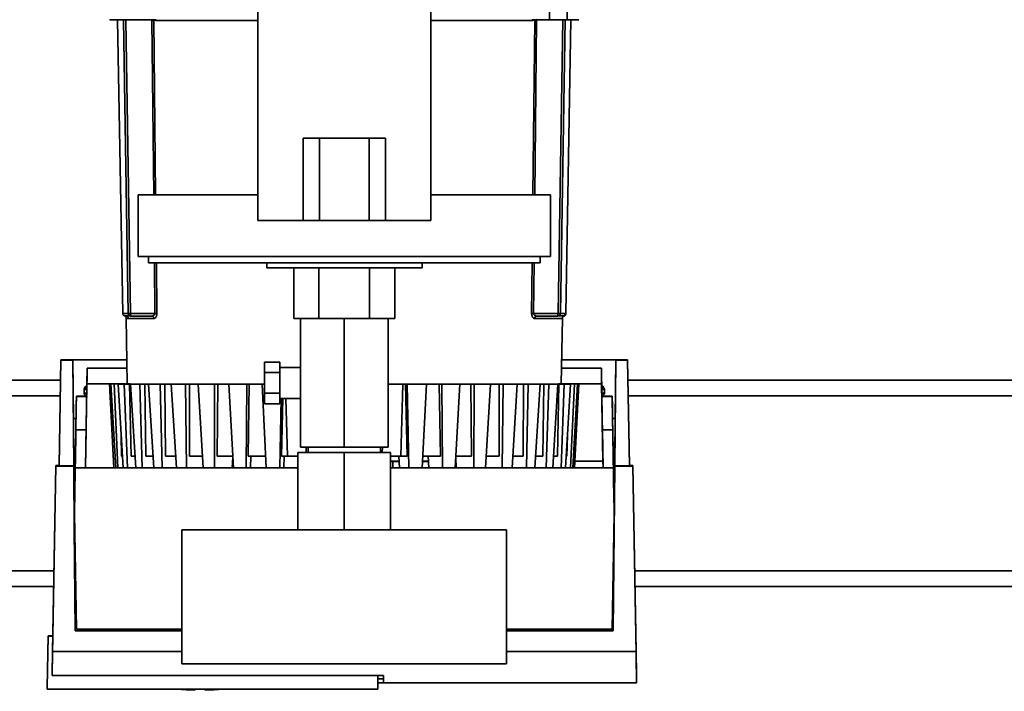
# Paper-space layout 'Blatt1' of a CAD drawing. Units: millimetres. Extents: x 0 to 8400, y 0 to 5940.
# Drawn here: x 1680 to 1871, y 1580 to 1710 of the extents above; entities that cross this region are included whole.
import ezdxf

# ---------------------------------------------------------------- set-up
doc = ezdxf.new("R2010")
doc.units = ezdxf.units.MM

psp = doc.layouts.new('Blatt1')

# ---------------------------------------------------------------- linework, layer by layer
at = {"color": 7, "linetype": 'Continuous', "lineweight": 35, "ltscale": 20}
for p, q in [((1725.99, 1734.9), (1725.99, 1670.9)), ((1759.59, 1670.9), (1759.59, 1734.9)), ((1782.63, 1709.86), (1782.63, 1713.86)), ((1786.04, 1713.86), (1786.04, 1709.86)), ((1700.6, 1709.86), (1698.37, 1709.86)), ((1698.78, 1709.85), (1699.78, 1652.89)), ((1700.84, 1652.87), (1699.94, 1709.86)), ((1700.39, 1709.75), (1701.3, 1652.87)), ((1705.8, 1675.9), (1705.45, 1709.76)), ((1705.83, 1709.76), (1706.18, 1675.9)), ((1779.39, 1675.9), (1779.75, 1709.76)), ((1780.13, 1709.76), (1779.78, 1675.9)), ((1780.17, 1709.98), (1780.13, 1709.76)), ((1782.63, 1709.86), (1780.39, 1709.86)), ((1786.04, 1709.86), (1782.63, 1709.86)), ((1784.28, 1652.87), (1785.18, 1709.86)), ((1785.64, 1709.86), (1784.73, 1652.87)), ((1785.8, 1652.89), (1786.79, 1709.85)), ((1787.21, 1709.86), (1786.04, 1709.86)), ((1734.79, 1670.9), (1734.79, 1686.9)), ((1737.99, 1686.9), (1734.79, 1686.9)), ((1737.99, 1670.9), (1737.99, 1686.9)), ((1747.59, 1686.9), (1737.99, 1686.9)), ((1747.59, 1670.9), (1747.59, 1686.9)), ((1750.79, 1686.9), (1747.59, 1686.9)), ((1750.79, 1686.9), (1750.79, 1670.9)), ((1702.79, 1675.9), (1702.79, 1663.9)), ((1725.99, 1675.9), (1702.79, 1675.9)), ((1782.79, 1675.9), (1759.59, 1675.9)), ((1782.79, 1663.9), (1782.79, 1675.9)), ((1734.79, 1670.9), (1725.99, 1670.9)), ((1737.99, 1670.9), (1734.79, 1670.9)), ((1747.59, 1670.9), (1737.99, 1670.9)), ((1750.79, 1670.9), (1747.59, 1670.9)), ((1759.59, 1670.9), (1750.79, 1670.9)), ((1782.79, 1663.9), (1702.79, 1663.9)), ((1704.79, 1663.9), (1704.79, 1662.7)), ((1780.79, 1662.7), (1704.79, 1662.7)), ((1706.04, 1652.87), (1705.93, 1662.7)), ((1706.32, 1662.7), (1706.42, 1652.87)), ((1727.77, 1661.7), (1727.77, 1662.7)), ((1757.9, 1661.7), (1757.9, 1662.7)), ((1779.15, 1652.87), (1779.26, 1662.7)), ((1779.64, 1662.7), (1779.54, 1652.87)), ((1780.79, 1662.7), (1780.79, 1663.9)), ((1727.77, 1661.7), (1757.9, 1661.7)), ((1732.97, 1651.9), (1732.97, 1661.7)), ((1737.88, 1651.9), (1737.88, 1661.7)), ((1747.7, 1651.9), (1747.7, 1661.7)), ((1752.6, 1651.9), (1752.6, 1661.7)), ((1700.15, 1652.42), (1700.29, 1652.4)), ((1700.29, 1652.4), (1700.37, 1652.39)), ((1700.45, 1652), (1700.68, 1639.19)), ((1701.3, 1652.87), (1706.04, 1652.87)), ((1701.34, 1652.38), (1705.4, 1652.38)), ((1705.63, 1652.41), (1705.48, 1652.37)), ((1734.29, 1651.9), (1732.97, 1651.9)), ((1734.29, 1626.9), (1734.29, 1651.9)), ((1736.57, 1651.9), (1734.29, 1651.9)), ((1737.88, 1651.9), (1736.57, 1651.9)), ((1740.51, 1651.9), (1737.88, 1651.9)), ((1742.79, 1651.9), (1740.51, 1651.9)), ((1742.79, 1626.9), (1742.79, 1651.9)), ((1745.07, 1651.9), (1742.79, 1651.9)), ((1747.7, 1651.9), (1745.07, 1651.9)), ((1749.01, 1651.9), (1747.7, 1651.9)), ((1751.29, 1651.9), (1749.01, 1651.9)), ((1752.6, 1651.9), (1751.29, 1651.9)), ((1751.29, 1626.9), (1751.29, 1651.9)), ((1779.54, 1652.87), (1784.28, 1652.87)), ((1780.17, 1652.38), (1784.24, 1652.38)), ((1784.9, 1639.19), (1785.12, 1651.91)), ((1785.27, 1652.39), (1785.21, 1652.39)), ((1785.45, 1652.37), (1785.27, 1652.39)), ((1785.71, 1652.88), (1785.71, 1652.89)), ((1687.79, 1643.9), (1687.43, 1623.36)), ((1687.43, 1623.33), (1687.79, 1643.83)), ((1687.79, 1643.83), (1687.79, 1643.9)), ((1691.64, 1643.9), (1687.79, 1643.9)), ((1690.11, 1643.83), (1687.79, 1643.83)), ((1690.11, 1643.83), (1690.11, 1643.9)), ((1690.11, 1643.9), (1690.21, 1632.5)), ((1690.11, 1643.9), (1700.6, 1643.9)), ((1690.29, 1623.33), (1690.11, 1643.83)), ((1700.6, 1643.9), (1691.64, 1643.9)), ((1793.94, 1643.9), (1784.98, 1643.9)), ((1784.98, 1643.9), (1795.47, 1643.9)), ((1797.79, 1643.9), (1793.94, 1643.9)), ((1795.47, 1643.83), (1795.29, 1623.33)), ((1795.37, 1632.5), (1795.47, 1643.9)), ((1795.47, 1643.9), (1795.47, 1643.83)), ((1797.79, 1643.83), (1795.47, 1643.83)), ((1797.79, 1643.9), (1797.79, 1643.83)), ((1798.15, 1623.36), (1797.79, 1643.9)), ((1797.79, 1643.83), (1798.15, 1623.33)), ((1692.8, 1636.99), (1692.89, 1642.29)), ((1692.89, 1642.24), (1692.84, 1639.25)), ((1692.89, 1642.29), (1692.89, 1642.24)), ((1700.62, 1642.24), (1692.89, 1642.24)), ((1700.62, 1642.29), (1698.63, 1642.29)), ((1730.29, 1643.44), (1727.29, 1643.44)), ((1727.29, 1641.42), (1727.29, 1643.44)), ((1730.29, 1641.42), (1730.29, 1643.44)), ((1734.29, 1642.4), (1730.29, 1642.4)), ((1786.95, 1642.29), (1784.95, 1642.29)), ((1784.95, 1642.24), (1792.69, 1642.24)), ((1792.69, 1642.29), (1792.78, 1636.99)), ((1792.69, 1642.24), (1792.69, 1642.29)), ((1792.74, 1639.25), (1792.69, 1642.24)), ((1451.29, 1639.9), (1687.72, 1639.9)), ((1730.29, 1641.42), (1727.29, 1641.42)), ((1727.29, 1637.38), (1727.29, 1641.42)), ((1730.29, 1637.38), (1730.29, 1641.42)), ((1797.86, 1639.9), (1987.72, 1639.9)), ((1692.29, 1638.21), (1692.29, 1637.39)), ((1692.84, 1639.25), (1692.55, 1622.92)), ((1700.68, 1639.25), (1692.84, 1639.25)), ((1698.34, 1639.2), (1697.24, 1639.2)), ((1697.24, 1639.2), (1697.24, 1639.2)), ((1697.24, 1639.2), (1698.34, 1639.2)), ((1697.24, 1639.2), (1698.09, 1622.92)), ((1698.11, 1639.21), (1697.5, 1639.2)), ((1698.58, 1639.2), (1697.5, 1639.2)), ((1697.5, 1639.2), (1697.5, 1639.2)), ((1697.5, 1639.19), (1698.11, 1639.19)), ((1697.5, 1639.19), (1698.58, 1639.19)), ((1698.43, 1622.92), (1697.5, 1639.19)), ((1698.11, 1639.21), (1699.19, 1639.21)), ((1699.19, 1639.19), (1698.11, 1639.19)), ((1698.11, 1639.19), (1698.86, 1622.92)), ((1698.34, 1639.19), (1698.34, 1639.2)), ((1699.91, 1639.21), (1698.87, 1639.21)), ((1700.07, 1639.21), (1698.87, 1639.21)), ((1698.87, 1639.21), (1698.87, 1639.21)), ((1698.87, 1639.18), (1699.91, 1639.19)), ((1698.87, 1639.18), (1700.07, 1639.18)), ((1699.85, 1622.92), (1698.87, 1639.18)), ((1699.19, 1639.18), (1699.19, 1639.19)), ((1700.07, 1639.21), (1700.68, 1639.21)), ((1701.12, 1639.18), (1700.07, 1639.18)), ((1700.07, 1639.18), (1700.71, 1622.92)), ((1701.42, 1625.18), (1701.12, 1639.18)), ((1701.32, 1639.18), (1703.09, 1639.17)), ((1701.32, 1639.18), (1702.3, 1639.18)), ((1702.34, 1622.92), (1701.32, 1639.18)), ((1704.07, 1639.18), (1703.09, 1639.17)), ((1703.09, 1639.17), (1703.59, 1622.92)), ((1704.27, 1625.18), (1704.07, 1639.18)), ((1704.79, 1639.17), (1707.08, 1639.17)), ((1704.79, 1639.17), (1705.68, 1639.17)), ((1705.82, 1622.92), (1704.79, 1639.17)), ((1707.98, 1639.17), (1707.08, 1639.17)), ((1707.08, 1639.17), (1707.44, 1622.92)), ((1708.07, 1625.17), (1707.98, 1639.17)), ((1709.2, 1639.17), (1711.96, 1639.16)), ((1709.2, 1639.17), (1709.98, 1639.17)), ((1710.21, 1622.92), (1709.2, 1639.17)), ((1712.74, 1639.16), (1711.96, 1639.16)), ((1711.96, 1639.16), (1712.16, 1622.92)), ((1712.72, 1625.16), (1712.74, 1639.16)), ((1714.44, 1639.16), (1717.59, 1639.16)), ((1714.44, 1639.16), (1715.09, 1639.16)), ((1715.4, 1622.92), (1714.44, 1639.16)), ((1718.24, 1639.16), (1717.59, 1639.16)), ((1717.59, 1639.16), (1717.63, 1622.92)), ((1718.12, 1625.16), (1718.24, 1639.16)), ((1720.37, 1639.16), (1723.85, 1639.16)), ((1720.37, 1639.16), (1720.87, 1639.16)), ((1721.26, 1622.92), (1720.37, 1639.16)), ((1723.73, 1622.92), (1723.85, 1639.16)), ((1723.85, 1639.16), (1724.35, 1639.16)), ((1724.12, 1625.16), (1724.35, 1639.16)), ((1727.2, 1639.16), (1726.86, 1639.15)), ((1727.29, 1639.15), (1726.86, 1639.15)), ((1726.86, 1639.15), (1727.66, 1622.92)), ((1752.51, 1639.16), (1751.29, 1639.15)), ((1753.79, 1625.15), (1754.18, 1639.15)), ((1755.01, 1639.15), (1754.67, 1639.15)), ((1754.67, 1639.15), (1754.99, 1625.15)), ((1755.01, 1639.15), (1758.72, 1639.15)), ((1755.29, 1622.92), (1755.01, 1639.15)), ((1758.72, 1639.15), (1757.91, 1622.92)), ((1758.38, 1639.16), (1758.72, 1639.15)), ((1761.73, 1639.16), (1761.23, 1639.16)), ((1761.45, 1625.16), (1761.23, 1639.16)), ((1761.73, 1639.16), (1765.2, 1639.16)), ((1761.85, 1622.92), (1761.73, 1639.16)), ((1765.2, 1639.16), (1764.31, 1622.92)), ((1764.7, 1639.16), (1765.2, 1639.16)), ((1767.98, 1639.16), (1767.34, 1639.16)), ((1767.46, 1625.16), (1767.34, 1639.16)), ((1767.94, 1622.92), (1767.98, 1639.16)), ((1767.98, 1639.16), (1771.14, 1639.16)), ((1771.14, 1639.16), (1770.18, 1622.92)), ((1770.49, 1639.16), (1771.14, 1639.16)), ((1773.62, 1639.16), (1772.84, 1639.16)), ((1772.85, 1625.16), (1772.84, 1639.16)), ((1773.42, 1622.92), (1773.62, 1639.16)), ((1773.62, 1639.16), (1776.37, 1639.17)), ((1776.37, 1639.17), (1775.37, 1622.92)), ((1775.59, 1639.17), (1776.37, 1639.17)), ((1777.51, 1625.17), (1777.6, 1639.17)), ((1778.49, 1639.17), (1777.6, 1639.17)), ((1778.14, 1622.92), (1778.49, 1639.17)), ((1778.49, 1639.17), (1780.78, 1639.17)), ((1780.78, 1639.17), (1779.76, 1622.92)), ((1779.89, 1639.17), (1780.78, 1639.17)), ((1781.31, 1625.18), (1781.51, 1639.18)), ((1782.49, 1639.17), (1781.51, 1639.18)), ((1781.99, 1622.92), (1782.49, 1639.17)), ((1782.49, 1639.17), (1784.26, 1639.18)), ((1784.26, 1639.18), (1783.24, 1622.92)), ((1783.27, 1639.18), (1784.26, 1639.18)), ((1784.16, 1625.18), (1784.46, 1639.18)), ((1785.5, 1639.18), (1784.46, 1639.18)), ((1784.87, 1622.92), (1785.5, 1639.18)), ((1792.74, 1639.25), (1784.9, 1639.25)), ((1784.9, 1639.21), (1785.5, 1639.21)), ((1786.71, 1639.21), (1785.5, 1639.21)), ((1785.5, 1639.18), (1786.71, 1639.18)), ((1786.71, 1639.21), (1785.66, 1639.21)), ((1785.66, 1639.19), (1786.71, 1639.18)), ((1786.71, 1639.18), (1785.72, 1622.92)), ((1786.38, 1639.21), (1787.47, 1639.21)), ((1787.47, 1639.19), (1786.38, 1639.19)), ((1786.38, 1639.18), (1786.38, 1639.19)), ((1786.71, 1639.21), (1786.71, 1639.21)), ((1786.72, 1622.92), (1787.47, 1639.19)), ((1786.99, 1639.2), (1788.08, 1639.2)), ((1786.99, 1639.19), (1788.08, 1639.19)), ((1788.08, 1639.19), (1787.15, 1622.92)), ((1787.23, 1639.2), (1788.34, 1639.2)), ((1788.34, 1639.2), (1787.23, 1639.2)), ((1787.23, 1639.19), (1787.23, 1639.2)), ((1788.08, 1639.2), (1787.47, 1639.21)), ((1787.47, 1639.19), (1788.08, 1639.19)), ((1787.48, 1622.92), (1788.34, 1639.2)), ((1788.08, 1639.2), (1788.08, 1639.2)), ((1788.34, 1639.2), (1788.34, 1639.2)), ((1793, 1624.24), (1792.74, 1639.25)), ((1793.29, 1637.39), (1793.29, 1638.21)), ((1451.29, 1636.9), (1687.66, 1636.9)), ((1690.76, 1634.8), (1690.79, 1636.8)), ((1690.79, 1636.8), (1690.79, 1636.77)), ((1692.79, 1636.77), (1690.79, 1636.77)), ((1691.79, 1636.8), (1692.79, 1636.8)), ((1692.79, 1636.77), (1692.79, 1636.79)), ((1692.8, 1636.99), (1692.8, 1636.99)), ((1730.29, 1637.38), (1727.29, 1637.38)), ((1727.29, 1635.35), (1727.29, 1637.38)), ((1730.29, 1635.35), (1730.29, 1637.38)), ((1730.29, 1636.4), (1734.29, 1636.4)), ((1730.52, 1636.4), (1730.29, 1622.92)), ((1730.59, 1625.15), (1730.84, 1636.4)), ((1731.47, 1636.4), (1731.78, 1625.15)), ((1792.78, 1636.79), (1792.78, 1637)), ((1792.78, 1636.99), (1792.78, 1636.99)), ((1792.78, 1636.8), (1793.78, 1636.8)), ((1792.78, 1636.79), (1792.78, 1636.77)), ((1794.78, 1636.77), (1792.78, 1636.77)), ((1794.78, 1636.77), (1794.78, 1636.8)), ((1794.78, 1636.8), (1794.82, 1634.8)), ((1797.91, 1636.9), (1987.66, 1636.9)), ((1690.76, 1634.8), (1690.76, 1634.77)), ((1730.29, 1635.35), (1727.29, 1635.35)), ((1794.82, 1634.77), (1794.82, 1634.8)), ((1690.21, 1632.5), (1690.21, 1632.49)), ((1690.72, 1632.5), (1690.21, 1632.5)), ((1690.21, 1632.49), (1690.39, 1611.33)), ((1795.37, 1632.5), (1794.86, 1632.5)), ((1794.86, 1632.49), (1795.37, 1632.49)), ((1795.18, 1611.33), (1795.37, 1632.49)), ((1795.37, 1632.49), (1795.37, 1632.5)), ((1690.68, 1630.31), (1690.44, 1616.62)), ((1692.68, 1630.31), (1690.68, 1630.31)), ((1692.55, 1622.92), (1692.68, 1630.31)), ((1792.89, 1630.31), (1793.02, 1622.92)), ((1792.89, 1630.31), (1794.89, 1630.31)), ((1795.13, 1616.62), (1794.89, 1630.31)), ((1690.66, 1628.9), (1690.42, 1615.21)), ((1699.58, 1625.19), (1699.47, 1629.25)), ((1785.99, 1625.19), (1786.11, 1629.25)), ((1795.16, 1615.21), (1794.92, 1628.9)), ((1742.79, 1626.9), (1734.29, 1626.9)), ((1735.41, 1625.9), (1735.38, 1626.9)), ((1735.79, 1626.9), (1735.79, 1625.9)), ((1751.29, 1626.9), (1742.79, 1626.9)), ((1749.79, 1625.9), (1749.79, 1626.9)), ((1750.17, 1625.9), (1750.2, 1626.9)), ((1721.16, 1624.91), (1721.06, 1622.92)), ((1724.58, 1622.92), (1724.62, 1625.16)), ((1731.13, 1625.15), (1731.08, 1622.92)), ((1733.79, 1625.9), (1733.79, 1610.9)), ((1733.79, 1625.9), (1742.79, 1625.9)), ((1742.79, 1625.9), (1742.79, 1610.9)), ((1742.79, 1625.9), (1751.79, 1625.9)), ((1751.79, 1625.9), (1751.79, 1610.9)), ((1753.39, 1625.16), (1753.49, 1622.92)), ((1759.1, 1625.16), (1759.2, 1622.92)), ((1764.42, 1624.91), (1764.52, 1622.92)), ((1686.16, 1587.3), (1686.79, 1623.22)), ((1686.79, 1623.36), (1686.21, 1590.3)), ((1686.79, 1623.22), (1686.79, 1623.36)), ((1686.79, 1623.36), (1687.43, 1623.36)), ((1690.29, 1623.22), (1686.79, 1623.22)), ((1687.43, 1623.33), (1687.43, 1623.36)), ((1690.29, 1623.33), (1687.43, 1623.33)), ((1690.29, 1623.22), (1690.29, 1623.33)), ((1690.57, 1591.3), (1690.29, 1623.22)), ((1690.55, 1622.92), (1690.4, 1614)), ((1690.43, 1615.62), (1690.55, 1622.92)), ((1690.55, 1622.92), (1733.79, 1622.92)), ((1690.55, 1622.92), (1690.55, 1622.92)), ((1690.55, 1622.92), (1733.79, 1622.92)), ((1752.24, 1624.18), (1751.79, 1624.18)), ((1751.79, 1624.18), (1752.56, 1624.18)), ((1752.56, 1624.17), (1751.79, 1624.17)), ((1751.79, 1624.16), (1752.24, 1624.16)), ((1751.79, 1622.92), (1795.02, 1622.92)), ((1751.79, 1622.92), (1795.02, 1622.92)), ((1753.43, 1624.18), (1752.24, 1624.18)), ((1752.24, 1624.16), (1753.43, 1624.16)), ((1752.24, 1622.92), (1752.24, 1624.16)), ((1753.43, 1624.24), (1752.37, 1624.24)), ((1752.37, 1624.24), (1752.37, 1624.24)), ((1752.37, 1624.24), (1753.3, 1624.24)), ((1752.56, 1624.18), (1753.43, 1624.18)), ((1753.43, 1624.17), (1752.56, 1624.17)), ((1759.14, 1624.24), (1757.98, 1624.24)), ((1758.11, 1624.24), (1759.01, 1624.24)), ((1764.45, 1624.24), (1764.38, 1624.24)), ((1787.55, 1624.24), (1793, 1624.24)), ((1793, 1624.22), (1787.55, 1624.22)), ((1793, 1624.22), (1793, 1624.24)), ((1793.02, 1622.92), (1793, 1624.22)), ((1795.29, 1623.22), (1795.01, 1591.3)), ((1795.18, 1614), (1795.02, 1622.92)), ((1795.02, 1622.92), (1795.02, 1622.92)), ((1795.02, 1622.92), (1795.15, 1615.62)), ((1795.29, 1623.33), (1795.29, 1623.22)), ((1798.15, 1623.33), (1795.29, 1623.33)), ((1798.79, 1623.22), (1795.29, 1623.22)), ((1798.15, 1623.36), (1798.79, 1623.36)), ((1798.15, 1623.36), (1798.15, 1623.33)), ((1798.79, 1623.36), (1798.79, 1623.22)), ((1799.49, 1583.21), (1798.79, 1623.36)), ((1799.42, 1587.3), (1798.79, 1623.22)), ((1690.43, 1615.74), (1690.43, 1615.62)), ((1795.15, 1615.74), (1795.15, 1615.62)), ((1690.4, 1614), (1690.39, 1613.62)), ((1690.39, 1613.74), (1690.39, 1613.62)), ((1690.4, 1614), (1690.79, 1591.62)), ((1690.4, 1614), (1690.4, 1614)), ((1794.78, 1591.62), (1795.18, 1614)), ((1795.18, 1613.62), (1795.18, 1614)), ((1795.18, 1614), (1795.18, 1614)), ((1795.18, 1613.62), (1795.18, 1613.74)), ((1690.39, 1611.33), (1690.39, 1611.32)), ((1690.39, 1611.32), (1690.57, 1591.3)), ((1795.18, 1611.32), (1795.18, 1611.33)), ((1711.29, 1610.9), (1711.29, 1584.9)), ((1774.29, 1610.9), (1711.29, 1610.9)), ((1774.29, 1584.9), (1774.29, 1610.9)), ((1474.29, 1602.9), (1686.43, 1602.9)), ((1799.14, 1602.9), (1986.43, 1602.9)), ((1474.29, 1599.9), (1686.38, 1599.9)), ((1799.2, 1599.9), (1986.38, 1599.9)), ((1685.11, 1580.3), (1685.29, 1590.3)), ((1685.29, 1590.27), (1685.12, 1580.27)), ((1686.21, 1590.3), (1685.29, 1590.3)), ((1685.29, 1590.3), (1685.29, 1590.27)), ((1685.29, 1590.27), (1686.21, 1590.27)), ((1686.21, 1590.27), (1686.09, 1583.31)), ((1686.21, 1590.3), (1686.21, 1590.27)), ((1711.29, 1591.3), (1690.57, 1591.3)), ((1690.57, 1591.3), (1690.57, 1591.3)), ((1711.29, 1591.3), (1690.57, 1591.3)), ((1690.79, 1591.62), (1711.29, 1591.62)), ((1774.29, 1591.62), (1794.78, 1591.62)), ((1795.01, 1591.3), (1774.29, 1591.3)), ((1795.01, 1591.3), (1774.29, 1591.3)), ((1795.01, 1591.3), (1795.01, 1591.3)), ((1711.29, 1587.3), (1686.16, 1587.3)), ((1799.42, 1587.3), (1774.29, 1587.3)), ((1774.29, 1584.9), (1711.29, 1584.9)), ((1686.09, 1583.38), (1686.08, 1582.63)), ((1686.08, 1582.63), (1750.39, 1582.63)), ((1686.09, 1583.31), (1686.09, 1583.38)), ((1686.09, 1583.31), (1686.09, 1583.31)), ((1749.29, 1579.97), (1749.29, 1582.63)), ((1749.29, 1581.97), (1750.39, 1581.97)), ((1750.39, 1581.22), (1749.29, 1581.22)), ((1749.29, 1581.21), (1799.52, 1581.21)), ((1750.39, 1581.97), (1750.39, 1581.22)), ((1685.11, 1580), (1685.11, 1580.3)), ((1685.12, 1580.27), (1685.11, 1579.97)), ((1685.11, 1580), (1685.11, 1579.97)), ((1685.11, 1579.97), (1749.29, 1579.97))]:
    psp.add_line(p, q, dxfattribs=at)
at = {"color": 7, "linetype": 'Continuous', "lineweight": 35, "ltscale": 20, "flags": 128}
for points in [[(1697.28, 1709.86), (1697.28, 1709.86), (1697.46, 1709.85), (1697.99, 1709.85), (1698.83, 1709.85), (1699.91, 1709.85), (1701.14, 1709.85), (1702.42, 1709.85), (1703.65, 1709.85), (1704.72, 1709.85), (1705.56, 1709.85), (1706.09, 1709.85), (1706.28, 1709.86)], [(1779.3, 1709.86), (1779.3, 1709.86), (1779.48, 1709.85), (1780.01, 1709.85), (1780.85, 1709.85), (1781.93, 1709.85), (1783.16, 1709.85), (1784.44, 1709.85), (1785.67, 1709.85), (1786.75, 1709.85), (1787.59, 1709.85), (1788.12, 1709.85), (1788.3, 1709.86)], [(1705.84, 1651.89), (1704.92, 1651.89), (1704.08, 1651.89), (1703.33, 1651.89), (1702.66, 1651.89), (1702.08, 1651.89), (1701.58, 1651.9), (1701.18, 1651.9), (1700.86, 1651.9)], [(1785.12, 1651.91), (1785.07, 1651.9), (1784.71, 1651.9), (1783.99, 1651.9), (1782.91, 1651.89), (1781.49, 1651.89), (1779.74, 1651.89)], [(1699.19, 1639.21), (1699.27, 1639.21), (1699.35, 1639.21), (1699.44, 1639.21), (1699.53, 1639.21), (1699.62, 1639.21), (1699.71, 1639.21), (1699.81, 1639.21), (1699.91, 1639.21)], [(1699.91, 1639.19), (1699.81, 1639.19), (1699.71, 1639.19), (1699.62, 1639.19), (1699.53, 1639.19), (1699.44, 1639.19), (1699.35, 1639.19), (1699.27, 1639.19), (1699.19, 1639.19)], [(1727.29, 1639.16), (1725.71, 1639.16), (1722.22, 1639.16), (1718.9, 1639.16), (1715.77, 1639.16), (1712.87, 1639.17), (1710.2, 1639.17), (1707.81, 1639.17), (1705.7, 1639.18), (1703.89, 1639.18), (1702.4, 1639.18), (1701.23, 1639.19), (1700.41, 1639.19), (1699.93, 1639.19), (1699.8, 1639.2), (1700.02, 1639.2), (1700.59, 1639.21), (1700.68, 1639.21)], [(1702.3, 1639.18), (1702.14, 1639.18), (1701.99, 1639.18), (1701.83, 1639.18), (1701.69, 1639.18), (1701.54, 1639.18), (1701.4, 1639.18), (1701.26, 1639.18), (1701.12, 1639.18)], [(1705.68, 1639.17), (1705.47, 1639.17), (1705.26, 1639.17), (1705.06, 1639.17), (1704.85, 1639.17), (1704.65, 1639.17), (1704.46, 1639.17), (1704.26, 1639.17), (1704.07, 1639.18)], [(1709.98, 1639.17), (1709.72, 1639.17), (1709.47, 1639.17), (1709.21, 1639.17), (1708.96, 1639.17), (1708.71, 1639.17), (1708.46, 1639.17), (1708.22, 1639.17), (1707.98, 1639.17)], [(1715.09, 1639.16), (1714.79, 1639.16), (1714.49, 1639.16), (1714.19, 1639.16), (1713.89, 1639.16), (1713.6, 1639.16), (1713.31, 1639.16), (1713.02, 1639.16), (1712.74, 1639.16)], [(1720.87, 1639.16), (1720.54, 1639.16), (1720.2, 1639.16), (1719.87, 1639.16), (1719.54, 1639.16), (1719.21, 1639.16), (1718.89, 1639.16), (1718.56, 1639.16), (1718.24, 1639.16)], [(1724.35, 1639.16), (1724.7, 1639.16), (1725.05, 1639.16), (1725.41, 1639.16), (1725.76, 1639.16), (1726.12, 1639.16), (1726.48, 1639.16), (1726.84, 1639.16), (1727.2, 1639.16)], [(1784.9, 1639.21), (1784.98, 1639.21), (1785.55, 1639.2), (1785.77, 1639.2), (1785.64, 1639.19), (1785.17, 1639.19), (1784.34, 1639.19), (1783.18, 1639.18), (1781.69, 1639.18), (1779.88, 1639.18), (1777.77, 1639.17), (1775.37, 1639.17), (1772.71, 1639.17), (1769.8, 1639.16), (1766.68, 1639.16), (1763.36, 1639.16), (1759.87, 1639.16), (1756.24, 1639.16), (1752.51, 1639.16)], [(1754.18, 1639.15), (1754.24, 1639.15), (1754.3, 1639.15), (1754.36, 1639.15), (1754.43, 1639.15), (1754.49, 1639.15), (1754.55, 1639.15), (1754.61, 1639.15), (1754.67, 1639.15)], [(1761.23, 1639.16), (1760.88, 1639.16), (1760.52, 1639.16), (1760.17, 1639.16), (1759.81, 1639.16), (1759.46, 1639.16), (1759.1, 1639.16), (1758.74, 1639.16), (1758.38, 1639.16)], [(1767.34, 1639.16), (1767.01, 1639.16), (1766.69, 1639.16), (1766.36, 1639.16), (1766.03, 1639.16), (1765.7, 1639.16), (1765.37, 1639.16), (1765.04, 1639.16), (1764.7, 1639.16)], [(1772.84, 1639.16), (1772.55, 1639.16), (1772.26, 1639.16), (1771.97, 1639.16), (1771.68, 1639.16), (1771.39, 1639.16), (1771.09, 1639.16), (1770.79, 1639.16), (1770.49, 1639.16)], [(1777.6, 1639.17), (1777.36, 1639.17), (1777.11, 1639.17), (1776.87, 1639.17), (1776.62, 1639.17), (1776.37, 1639.17), (1776.11, 1639.17), (1775.85, 1639.17), (1775.59, 1639.17)], [(1781.51, 1639.18), (1781.31, 1639.17), (1781.12, 1639.17), (1780.92, 1639.17), (1780.72, 1639.17), (1780.52, 1639.17), (1780.31, 1639.17), (1780.1, 1639.17), (1779.89, 1639.17)], [(1784.46, 1639.18), (1784.32, 1639.18), (1784.18, 1639.18), (1784.04, 1639.18), (1783.89, 1639.18), (1783.74, 1639.18), (1783.59, 1639.18), (1783.43, 1639.18), (1783.27, 1639.18)], [(1786.38, 1639.21), (1786.3, 1639.21), (1786.22, 1639.21), (1786.14, 1639.21), (1786.05, 1639.21), (1785.96, 1639.21), (1785.86, 1639.21), (1785.76, 1639.21), (1785.66, 1639.21)], [(1786.38, 1639.19), (1786.3, 1639.19), (1786.22, 1639.19), (1786.14, 1639.19), (1786.05, 1639.19), (1785.96, 1639.19), (1785.86, 1639.19), (1785.76, 1639.19), (1785.66, 1639.19)], [(1692.75, 1637.39), (1692.47, 1637.39), (1692.29, 1637.39), (1692.29, 1637.39)], [(1793.29, 1637.39), (1793.11, 1637.39), (1792.82, 1637.39)], [(1699.72, 1625.19), (1699.68, 1625.19), (1699.58, 1625.19)], [(1702.2, 1625.18), (1702.14, 1625.18), (1701.95, 1625.18), (1701.77, 1625.18), (1701.59, 1625.18), (1701.42, 1625.18)], [(1705.68, 1625.17), (1705.53, 1625.17), (1705.27, 1625.17), (1705.01, 1625.17), (1704.76, 1625.17), (1704.51, 1625.18), (1704.27, 1625.18)], [(1710.07, 1625.17), (1709.99, 1625.17), (1709.66, 1625.17), (1709.33, 1625.17), (1709.01, 1625.17), (1708.69, 1625.17), (1708.38, 1625.17), (1708.07, 1625.17)], [(1715.27, 1625.16), (1714.98, 1625.16), (1714.59, 1625.16), (1714.21, 1625.16), (1713.83, 1625.16), (1713.46, 1625.16), (1713.09, 1625.16), (1712.72, 1625.16)], [(1721.15, 1625.16), (1721.09, 1625.16), (1720.65, 1625.16), (1720.22, 1625.16), (1719.8, 1625.16), (1719.37, 1625.16), (1718.95, 1625.16), (1718.54, 1625.16), (1718.12, 1625.16)], [(1724.12, 1625.16), (1724.58, 1625.16), (1725.03, 1625.16), (1725.49, 1625.16), (1725.95, 1625.16), (1726.41, 1625.16), (1726.88, 1625.16), (1727.34, 1625.16), (1727.55, 1625.16)], [(1730.59, 1625.15), (1730.74, 1625.15), (1730.88, 1625.15), (1731.03, 1625.15), (1731.18, 1625.15), (1731.33, 1625.15), (1731.48, 1625.15), (1731.63, 1625.15), (1731.78, 1625.15)], [(1753.79, 1625.15), (1753.94, 1625.15), (1754.09, 1625.15), (1754.24, 1625.15), (1754.39, 1625.15), (1754.54, 1625.15), (1754.69, 1625.15), (1754.84, 1625.15), (1754.99, 1625.15)], [(1761.45, 1625.16), (1761, 1625.16), (1760.54, 1625.16), (1760.09, 1625.16), (1759.63, 1625.16), (1759.16, 1625.16), (1758.7, 1625.16), (1758.23, 1625.16), (1758.02, 1625.16)], [(1767.46, 1625.16), (1767.04, 1625.16), (1766.62, 1625.16), (1766.2, 1625.16), (1765.78, 1625.16), (1765.35, 1625.16), (1764.92, 1625.16), (1764.49, 1625.16), (1764.43, 1625.16)], [(1772.85, 1625.16), (1772.49, 1625.16), (1772.12, 1625.16), (1771.74, 1625.16), (1771.36, 1625.16), (1770.98, 1625.16), (1770.6, 1625.16), (1770.31, 1625.16)], [(1777.51, 1625.17), (1777.2, 1625.17), (1776.89, 1625.17), (1776.57, 1625.17), (1776.25, 1625.17), (1775.92, 1625.17), (1775.59, 1625.17), (1775.5, 1625.17)], [(1781.31, 1625.18), (1781.06, 1625.18), (1780.82, 1625.17), (1780.56, 1625.17), (1780.3, 1625.17), (1780.04, 1625.17), (1779.9, 1625.17)], [(1784.16, 1625.18), (1783.99, 1625.18), (1783.81, 1625.18), (1783.63, 1625.18), (1783.44, 1625.18), (1783.38, 1625.18)], [(1785.99, 1625.19), (1785.9, 1625.19), (1785.86, 1625.19)], [(1750.39, 1582.63), (1750.39, 1582.31), (1750.39, 1582.03), (1750.39, 1581.8), (1750.39, 1581.6), (1750.39, 1581.44), (1750.39, 1581.33), (1750.39, 1581.25), (1750.39, 1581.22)], [(1750.39, 1581.97), (1750.39, 1582), (1750.39, 1582.08), (1750.39, 1582.19), (1750.39, 1582.35), (1750.39, 1582.55), (1750.39, 1582.63)], [(1713.79, 1579.8), (1713.79, 1579.81), (1713.79, 1579.87), (1713.79, 1579.96), (1713.79, 1579.97)], [(1715.79, 1579.97), (1715.79, 1579.96), (1715.79, 1579.87), (1715.79, 1579.81), (1715.79, 1579.8), (1715.79, 1579.83), (1715.79, 1579.9), (1715.79, 1579.97)]]:
    psp.add_lwpolyline(points, dxfattribs=at)
at = {"color": 7, "linetype": 'Continuous', "lineweight": 35, "ltscale": 400}
for centre, radius, start, end in [((1705.63, 1693.69), 16.06, 89.282, 90.6472), ((1779.95, 1693.69), 16.06, 89.3528, 90.718), ((1700.68, 1671.77), 18.91, 267.281, 270.5051), ((1701.67, 1707.14), 54.76, 268.6317, 269.6499), ((1700.36, 1651.89), 0.498, 0.7289, 86.183), ((1705.37, 1651.91), 0.47, 357.2789, 85.9734), ((1706.22, 1637.01), 15.86, 89.2673, 90.6611), ((1779.36, 1637.01), 15.86, 89.3389, 90.7327), ((1780.21, 1651.91), 0.47, 94.0263, 182.7209), ((1783.9, 1707.1), 54.72, 270.35, 271.3687), ((1784.4, 1707.73), 54.86, 270.35, 271.3687), ((1785.21, 1652.89), 0.5, 270.0103, 359.0131), ((1698.72, 1659.86), 20.67, 268.9378, 269.6099), ((1698.72, 1618.55), 20.66, 90.3901, 91.0625), ((1786.85, 1618.52), 20.68, 88.9381, 89.6098), ((1786.85, 1659.86), 20.67, 270.3902, 271.0622), ((1714.79, 1635.54), 55.75, 265.4471, 268.9723), ((1714.79, 1635.54), 55.75, 271.0277, 274.5529)]:
    psp.add_arc(centre, radius, start, end, dxfattribs=at)
for centre, major_axis, ratio, start_param, end_param in [((1692.71, 1632.49), (2.5, 0), 0.000998, 2.517562, 3.1416), ((1697.57, 2240.89), (11.51, 659.68), 0.000025, 3.207208, 3.277554), ((1788.01, 2240.89), (-11.51, 659.68), 0.00001, 3.005631, 3.219458)]:
    psp.add_ellipse(centre, major_axis=major_axis, ratio=ratio, start_param=start_param, end_param=end_param, dxfattribs=at)
at = {"color": 7, "linetype": 'Continuous', "lineweight": 35, "ltscale": 20}
for points, knots in [([(1705.83, 1709.76), (1706.85, 1709.75), (1708.89, 1709.75), (1712.67, 1709.75), (1716.9, 1709.74), (1721.35, 1709.74), (1724.51, 1709.74), (1725.99, 1709.74)], [0, 0, 0, 0, 0.2049805, 0.4099609, 0.6149414, 0.8199218, 1, 1, 1, 1]), ([(1759.59, 1709.74), (1761.07, 1709.74), (1764.23, 1709.74), (1768.68, 1709.74), (1772.91, 1709.75), (1776.68, 1709.75), (1778.72, 1709.75), (1779.75, 1709.76)], [0, 0, 0, 0, 0.180099, 0.385074, 0.590049, 0.795025, 1, 1, 1, 1]), ([(1699.79, 1652.89), (1699.79, 1652.85), (1699.78, 1652.76), (1699.85, 1652.63), (1699.94, 1652.52), (1700.03, 1652.46), (1700.1, 1652.43), (1700.13, 1652.42), (1700.14, 1652.41)], [0, 0, 0, 0, 0.104424, 0.29431, 0.455494, 0.605349, 0.766043, 1, 1, 1, 1]), ([(1700.12, 1652.42), (1700.17, 1652.4), (1700.26, 1652.36), (1700.37, 1652.25), (1700.44, 1652.11), (1700.45, 1652.01), (1700.45, 1651.96)], [0, 0, 0, 0, 0.249007, 0.501559, 0.7533, 1, 1, 1, 1]), ([(1700.86, 1651.9), (1700.77, 1651.91), (1700.57, 1651.92), (1700.46, 1651.96), (1700.47, 1651.96), (1700.47, 1651.96)], [0, 0, 0, 0, 0.400024, 0.818135, 1, 1, 1, 1]), ([(1700.84, 1652.87), (1700.85, 1652.87), (1700.88, 1652.87), (1700.98, 1652.87), (1701.12, 1652.87), (1701.24, 1652.87), (1701.3, 1652.87)], [0, 0, 0, 0, 0.24898, 0.497132, 0.749122, 1, 1, 1, 1]), ([(1701.34, 1652.38), (1701.28, 1652.38), (1701.19, 1652.39), (1701.08, 1652.45), (1701, 1652.5), (1700.93, 1652.58), (1700.86, 1652.7), (1700.85, 1652.8), (1700.84, 1652.87)], [0, 0, 0, 0, 0.2259561, 0.3451676, 0.4841127, 0.5911708, 0.7570019, 1, 1, 1, 1]), ([(1701.17, 1652.41), (1701.2, 1652.4), (1701.26, 1652.38), (1701.32, 1652.4), (1701.34, 1652.41)], [0, 0, 0, 0, 0.514839, 1, 1, 1, 1]), ([(1701.3, 1652.87), (1701.3, 1652.8), (1701.3, 1652.7), (1701.32, 1652.59), (1701.33, 1652.51), (1701.34, 1652.45), (1701.35, 1652.39), (1701.34, 1652.38), (1701.34, 1652.38)], [0, 0, 0, 0, 0.24037, 0.402664, 0.505929, 0.648495, 0.769805, 1, 1, 1, 1]), ([(1705.63, 1652.41), (1705.63, 1652.41), (1705.55, 1652.37), (1705.48, 1652.38), (1705.4, 1652.38)], [0, 0, 0, 0, 0.00118, 1, 1, 1, 1]), ([(1706.04, 1652.87), (1706.03, 1652.83), (1706.03, 1652.76), (1705.98, 1652.66), (1705.91, 1652.57), (1705.8, 1652.47), (1705.7, 1652.43), (1705.63, 1652.41)], [0, 0, 0, 0, 0.138483, 0.291151, 0.444662, 0.627441, 1, 1, 1, 1]), ([(1706.42, 1652.87), (1706.42, 1652.79), (1706.41, 1652.65), (1706.37, 1652.45), (1706.31, 1652.28), (1706.21, 1652.09), (1706.05, 1651.92), (1705.91, 1651.9), (1705.84, 1651.89)], [0, 0, 0, 0, 0.125808, 0.251637, 0.374007, 0.502407, 0.75129, 1, 1, 1, 1]), ([(1779.74, 1651.89), (1779.67, 1651.9), (1779.53, 1651.92), (1779.37, 1652.09), (1779.26, 1652.28), (1779.2, 1652.45), (1779.16, 1652.65), (1779.16, 1652.79), (1779.15, 1652.87)], [0, 0, 0, 0, 0.248847, 0.497579, 0.626101, 0.748444, 0.874246, 1, 1, 1, 1]), ([(1779.95, 1652.41), (1779.88, 1652.43), (1779.78, 1652.47), (1779.66, 1652.57), (1779.59, 1652.66), (1779.55, 1652.76), (1779.54, 1652.83), (1779.54, 1652.87)], [0, 0, 0, 0, 0.372337, 0.55552, 0.708887, 0.861568, 1, 1, 1, 1]), ([(1780.17, 1652.38), (1780.1, 1652.38), (1780.02, 1652.37), (1779.95, 1652.41), (1779.95, 1652.41)], [0, 0, 0, 0, 0.998852, 1, 1, 1, 1]), ([(1784.24, 1652.38), (1784.23, 1652.38), (1784.23, 1652.39), (1784.24, 1652.45), (1784.25, 1652.5), (1784.26, 1652.58), (1784.27, 1652.7), (1784.28, 1652.8), (1784.28, 1652.87)], [0, 0, 0, 0, 0.225904, 0.345112, 0.484045, 0.591235, 0.756957, 1, 1, 1, 1]), ([(1784.23, 1652.41), (1784.26, 1652.4), (1784.31, 1652.38), (1784.38, 1652.4), (1784.41, 1652.41)], [0, 0, 0, 0, 0.514491, 1, 1, 1, 1]), ([(1784.73, 1652.87), (1784.73, 1652.81), (1784.71, 1652.7), (1784.65, 1652.59), (1784.58, 1652.51), (1784.5, 1652.45), (1784.39, 1652.39), (1784.3, 1652.38), (1784.24, 1652.38)], [0, 0, 0, 0, 0.240304, 0.402718, 0.505841, 0.648426, 0.769747, 1, 1, 1, 1]), ([(1784.28, 1652.87), (1784.34, 1652.87), (1784.45, 1652.87), (1784.59, 1652.87), (1784.7, 1652.87), (1784.72, 1652.87), (1784.73, 1652.87)], [0, 0, 0, 0, 0.248981, 0.497132, 0.749122, 1, 1, 1, 1]), ([(1785.12, 1651.89), (1785.13, 1651.95), (1785.13, 1652.05), (1785.21, 1652.19), (1785.29, 1652.28), (1785.38, 1652.34), (1785.43, 1652.36), (1785.45, 1652.37)], [0, 0, 0, 0, 0.261398, 0.501558, 0.700465, 0.869128, 1, 1, 1, 1]), ([(1785.46, 1652.37), (1785.5, 1652.39), (1785.6, 1652.43), (1785.71, 1652.54), (1785.78, 1652.68), (1785.79, 1652.78), (1785.8, 1652.83)], [0, 0, 0, 0, 0.2445, 0.50004, 0.755561, 1, 1, 1, 1]), ([(1693.64, 1642.29), (1693.59, 1642.29), (1693.51, 1642.29), (1693.37, 1642.29), (1693.24, 1642.29), (1693.14, 1642.29), (1693.04, 1642.29), (1692.96, 1642.29), (1692.9, 1642.29), (1692.89, 1642.29), (1692.89, 1642.29)], [0, 0, 0, 0, 0.137402, 0.273047, 0.385206, 0.499951, 0.612076, 0.726846, 0.861011, 1, 1, 1, 1]), ([(1698.19, 1642.29), (1698.17, 1642.29), (1698.13, 1642.29), (1698.12, 1642.29), (1698.14, 1642.29), (1698.19, 1642.29), (1698.26, 1642.29), (1698.36, 1642.29), (1698.48, 1642.29), (1698.58, 1642.29), (1698.63, 1642.29)], [0, 0, 0, 0, 0.138985, 0.273146, 0.387921, 0.500049, 0.61479, 0.726946, 0.862594, 1, 1, 1, 1]), ([(1786.95, 1642.29), (1786.99, 1642.29), (1787.09, 1642.29), (1787.21, 1642.29), (1787.31, 1642.29), (1787.38, 1642.29), (1787.43, 1642.29), (1787.45, 1642.29), (1787.44, 1642.29), (1787.4, 1642.29), (1787.38, 1642.29)], [0, 0, 0, 0, 0.138989, 0.273154, 0.387924, 0.500049, 0.614794, 0.726953, 0.862598, 1, 1, 1, 1]), ([(1792.69, 1642.29), (1792.68, 1642.29), (1792.67, 1642.29), (1792.62, 1642.29), (1792.54, 1642.29), (1792.44, 1642.29), (1792.33, 1642.29), (1792.21, 1642.29), (1792.07, 1642.29), (1791.98, 1642.29), (1791.94, 1642.29)], [0, 0, 0, 0, 0.137406, 0.273054, 0.38521, 0.499951, 0.612079, 0.726854, 0.861015, 1, 1, 1, 1]), ([(1692.82, 1638.15), (1692.71, 1638.15), (1692.38, 1638.15), (1692.21, 1638.15), (1692.29, 1638.15), (1692.29, 1638.15)], [0, 0, 0, 0, 0.316287, 0.999987, 1, 1, 1, 1]), ([(1692.82, 1638.36), (1692.73, 1638.36), (1692.42, 1638.36), (1692.27, 1638.36), (1692.35, 1638.36), (1692.35, 1638.36)], [0, 0, 0, 0, 0.2819611, 0.999697, 1, 1, 1, 1]), ([(1692.35, 1638.36), (1692.33, 1638.33), (1692.29, 1638.26), (1692.29, 1638.19), (1692.29, 1638.15)], [0, 0, 0, 0, 0.5, 1, 1, 1, 1]), ([(1692.83, 1638.94), (1692.83, 1638.94), (1692.62, 1638.8), (1692.48, 1638.58), (1692.35, 1638.36)], [0, 0, 0, 0, 0.016301, 1, 1, 1, 1]), ([(1754.18, 1639.15), (1753.66, 1639.15), (1752.62, 1639.15), (1751.63, 1639.15), (1751.34, 1639.15), (1751.29, 1639.15)], [0, 0, 0, 0, 0.4533195, 0.9066445, 1, 1, 1, 1]), ([(1793.23, 1638.36), (1793.09, 1638.58), (1792.96, 1638.8), (1792.75, 1638.94), (1792.74, 1638.94)], [0, 0, 0, 0, 0.983778, 1, 1, 1, 1]), ([(1793.23, 1638.36), (1793.23, 1638.36), (1793.3, 1638.36), (1793.15, 1638.36), (1792.84, 1638.36), (1792.75, 1638.36)], [0, 0, 0, 0, 0.0019904, 0.7185362, 1, 1, 1, 1]), ([(1793.29, 1638.15), (1793.26, 1638.15), (1793.22, 1638.15), (1792.87, 1638.15), (1792.76, 1638.15)], [0, 0, 0, 0, 0.683723, 1, 1, 1, 1]), ([(1793.29, 1638.15), (1793.28, 1638.19), (1793.28, 1638.26), (1793.25, 1638.33), (1793.23, 1638.36)], [0, 0, 0, 0, 0.500004, 1, 1, 1, 1]), ([(1690.79, 1636.77), (1690.79, 1636.69), (1690.79, 1636.53), (1690.77, 1635.28), (1690.73, 1633.28), (1690.7, 1631.31), (1690.68, 1630.31)], [0, 0, 0, 0, 0.239687, 0.486303, 0.739787, 1, 1, 1, 1]), ([(1690.79, 1636.8), (1690.81, 1636.8), (1690.84, 1636.8), (1691.07, 1636.8), (1691.4, 1636.8), (1691.66, 1636.8), (1691.79, 1636.8)], [0, 0, 0, 0, 0.250003, 0.499991, 0.749983, 1, 1, 1, 1]), ([(1692.29, 1637.39), (1692.29, 1637.34), (1692.3, 1637.25), (1692.37, 1637.14), (1692.44, 1637.08), (1692.51, 1637.03), (1692.57, 1637.01), (1692.62, 1637), (1692.65, 1636.99), (1692.65, 1636.99), (1692.65, 1636.99)], [0, 0, 0, 0, 0.249265, 0.445072, 0.608442, 0.746211, 0.858752, 0.943804, 0.987333, 1, 1, 1, 1]), ([(1692.68, 1630.31), (1692.7, 1631.31), (1692.73, 1633.28), (1692.77, 1635.28), (1692.79, 1636.53), (1692.79, 1636.69), (1692.79, 1636.77)], [0, 0, 0, 0, 0.260213, 0.513697, 0.760313, 1, 1, 1, 1]), ([(1792.78, 1636.77), (1792.78, 1636.69), (1792.79, 1636.53), (1792.81, 1635.28), (1792.84, 1633.28), (1792.88, 1631.31), (1792.89, 1630.31)], [0, 0, 0, 0, 0.239682, 0.486304, 0.739781, 1, 1, 1, 1]), ([(1792.93, 1636.99), (1792.93, 1637), (1792.95, 1637), (1793.01, 1637.01), (1793.1, 1637.05), (1793.2, 1637.13), (1793.27, 1637.24), (1793.29, 1637.38), (1793.28, 1637.5), (1793.25, 1637.56), (1793.24, 1637.57)], [0, 0, 0, 0, 0.013389, 0.086677, 0.244928, 0.386589, 0.555517, 0.740005, 0.937, 1, 1, 1, 1]), ([(1793.78, 1636.8), (1793.91, 1636.8), (1794.17, 1636.8), (1794.51, 1636.8), (1794.74, 1636.8), (1794.77, 1636.8), (1794.78, 1636.8)], [0, 0, 0, 0, 0.250017, 0.500009, 0.749997, 1, 1, 1, 1]), ([(1794.89, 1630.31), (1794.88, 1631.31), (1794.84, 1633.28), (1794.81, 1635.28), (1794.79, 1636.53), (1794.78, 1636.69), (1794.78, 1636.77)], [0, 0, 0, 0, 0.260218, 0.513693, 0.760317, 1, 1, 1, 1]), ([(1690.76, 1634.77), (1690.76, 1634.69), (1690.75, 1634.59), (1690.74, 1634.01), (1690.74, 1633.58), (1690.72, 1632.78), (1690.7, 1631.38), (1690.67, 1629.74), (1690.66, 1628.9)], [0, 0, 0, 0, 0.26396, 0.353792, 0.443921, 0.534291, 0.75914, 1, 1, 1, 1]), ([(1794.92, 1628.9), (1794.91, 1629.33), (1794.9, 1630.2), (1794.88, 1631.31), (1794.86, 1632.26), (1794.84, 1633.42), (1794.82, 1634.52), (1794.82, 1634.69), (1794.82, 1634.77)], [0, 0, 0, 0, 0.120568, 0.24112, 0.353635, 0.466181, 0.736049, 1, 1, 1, 1]), ([(1733.79, 1625.15), (1733.77, 1625.15), (1733.4, 1625.15), (1732.66, 1625.15), (1731.95, 1625.15), (1731.78, 1625.15)], [0, 0, 0, 0, 0.026168, 0.760622, 1, 1, 1, 1]), ([(1753.79, 1625.15), (1753.25, 1625.15), (1752.48, 1625.15), (1751.94, 1625.15), (1751.79, 1625.15)], [0, 0, 0, 0, 0.718962, 1, 1, 1, 1]), ([(1759.14, 1624.18), (1758.89, 1624.18), (1758.55, 1624.18), (1758.08, 1624.18), (1757.98, 1624.18)], [0, 0, 0, 0, 0.779826, 1, 1, 1, 1]), ([(1757.98, 1624.18), (1758.1, 1624.18), (1758.6, 1624.18), (1759.1, 1624.18), (1759.2, 1624.18), (1759.25, 1624.18)], [0, 0, 0, 0, 0.14868, 0.584439, 1, 1, 1, 1]), ([(1757.98, 1624.17), (1758.06, 1624.17), (1758.54, 1624.17), (1758.87, 1624.17), (1759.14, 1624.17)], [0, 0, 0, 0, 0.184959, 1, 1, 1, 1]), ([(1759.25, 1624.17), (1759.2, 1624.17), (1759.1, 1624.17), (1758.59, 1624.17), (1758.1, 1624.17), (1757.98, 1624.17)], [0, 0, 0, 0, 0.4253355, 0.8506711, 1, 1, 1, 1]), ([(1690.42, 1615.21), (1690.41, 1614.98), (1690.41, 1614.53), (1690.39, 1613.91), (1690.39, 1613.81), (1690.39, 1613.74)], [0, 0, 0, 0, 0.263597, 0.521914, 1, 1, 1, 1]), ([(1690.44, 1616.62), (1690.44, 1616.49), (1690.43, 1616.22), (1690.43, 1615.86), (1690.43, 1615.79), (1690.43, 1615.74)], [0, 0, 0, 0, 0.26103, 0.515349, 1, 1, 1, 1]), ([(1795.15, 1615.74), (1795.15, 1615.79), (1795.15, 1615.86), (1795.14, 1616.22), (1795.14, 1616.49), (1795.13, 1616.62)], [0, 0, 0, 0, 0.484895, 0.738747, 1, 1, 1, 1]), ([(1795.18, 1613.74), (1795.18, 1613.81), (1795.18, 1613.91), (1795.17, 1614.53), (1795.16, 1614.98), (1795.16, 1615.21)], [0, 0, 0, 0, 0.478086, 0.736403, 1, 1, 1, 1])]:
    psp.add_open_spline(points, degree=3, knots=knots, dxfattribs=at)
for points in [[(1695.29, 1642.29), (1695, 1642.29), (1694.42, 1642.29), (1693.9, 1642.29), (1693.64, 1642.29)], [(1698.19, 1642.29), (1698.32, 1642.29), (1698.57, 1642.29), (1698.67, 1642.29), (1698.55, 1642.29), (1698.21, 1642.29), (1697.67, 1642.29), (1696.97, 1642.29), (1696.16, 1642.29), (1695.58, 1642.29), (1695.29, 1642.29)], [(1790.29, 1642.29), (1790, 1642.29), (1789.41, 1642.29), (1788.6, 1642.29), (1787.9, 1642.29), (1787.37, 1642.29), (1787.02, 1642.29), (1786.91, 1642.29), (1787.01, 1642.29), (1787.26, 1642.29), (1787.38, 1642.29)], [(1791.94, 1642.29), (1791.68, 1642.29), (1791.16, 1642.29), (1790.58, 1642.29), (1790.29, 1642.29)]]:
    psp.add_open_spline(points, degree=3, dxfattribs=at)

doc.saveas('drawing.dxf')
